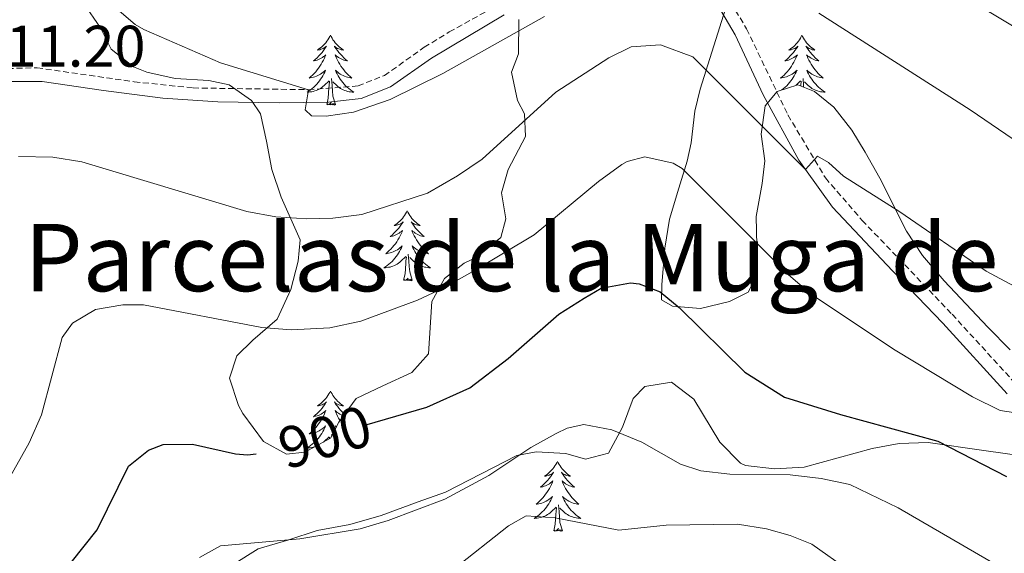
# Model space of a CAD drawing. Units: metres. Extents: x 616998 to 621503, y 4717458 to 4720505.
# Drawn here: x 618219 to 618387, y 4718031 to 4718123 of the extents above; entities that cross this region are included whole.
import ezdxf
from ezdxf.enums import TextEntityAlignment as Align

# ---------------------------------------------------------------- set-up
doc = ezdxf.new("R2010")
doc.units = ezdxf.units.M
doc.header["$MEASUREMENT"] = 0
doc.linetypes.add('TRAZOSX2', pattern=[1.5, 1, -0.5])
for name, color, linetype, lineweight in [('Level 21', 19, 'Continuous', 0), ('Level 35', 92, 'TRAZOSX2', 0), ('Level 36', 19, 'Continuous', 40), ('Level 4', 36, 'Continuous', 30), ('Level 41', 19, 'Continuous', 0), ('Level 45', 19, 'Continuous', 0), ('Level 5', 36, 'Continuous', 0)]:
    doc.layers.add(name, color=color, linetype=linetype, lineweight=lineweight)
doc.styles.add('Arial', font='ARIAL.TTF', dxfattribs={"height": 0.2})

msp = doc.modelspace()

# ---------------------------------------------------------------- linework, layer by layer
at = {"layer": 'Level 21', "color": 19, "linetype": 'TRAZOSX2', "lineweight": 0}
for points in [[(618217.09, 4718114.27, 911.6), (618222.08, 4718114.4, 911.98), (618238.68, 4718112.01, 913.5), (618248.73, 4718110.95, 914.37), (618268.42, 4718110.65, 915.94), (618276.91, 4718111.3, 916.05), (618281.39, 4718113.08, 916.36), (618288.21, 4718117.9, 916.21), (618292.47, 4718120.51, 916.16), (618305.28, 4718127.64, 915.87)], [(618339.06, 4718128.07, 912.76), (618343.23, 4718121.06, 912.16), (618350.3, 4718106.33, 910.54), (618356.7, 4718095.57, 909.56), (618362.97, 4718088.32, 908.87), (618378.33, 4718072.29, 907.15), (618389.3, 4718060.26, 905.64)]]:
    msp.add_polyline3d(points, dxfattribs=at)
at = {"layer": 'Level 21', "color": 19, "linetype": 'Continuous', "lineweight": 0}
for points in [[(618337.7, 4718126.17, 912.71), (618341.28, 4718120.04, 912.16), (618346.06, 4718109.77, 910.96), (618352.13, 4718098.61, 909.93), (618353.29, 4718096.99, 909.79), (618357.88, 4718090.59, 909.22), (618368.12, 4718079.71, 908.19), (618376.73, 4718070.78, 907.15), (618387.75, 4718058.7, 905.64)], [(618217.61, 4718112.07, 911.6), (618222.95, 4718112.08, 912.08), (618233.45, 4718110.51, 913.03), (618243.54, 4718109.19, 913.98), (618252.96, 4718108.56, 914.7), (618263.43, 4718108.42, 915.65), (618271.87, 4718108.53, 916.05), (618277.45, 4718109.15, 916.05), (618282.44, 4718111.14, 916.36), (618289.41, 4718116.05, 916.21), (618301.87, 4718123.42, 916.05)]]:
    msp.add_polyline3d(points, dxfattribs=at)
at = {"layer": 'Level 35', "color": 92, "linetype": 'Continuous', "lineweight": 0, "ltscale": 0.5}
for points in [[(618304.37, 4718122.66, 919.02), (618304.28, 4718116.76, 916.95), (618303.11, 4718113.63, 915.6), (618304.13, 4718108.83, 914.57), (618305.3, 4718106.51, 914.09), (618305.48, 4718102.65, 913.3), (618302.54, 4718097, 912.19), (618301.4, 4718093.01, 911.55), (618302.1, 4718088.56, 911.23), (618301.25, 4718085.39, 911.23), (618297.15, 4718082.05, 910.76), (618295.03, 4718080.99, 909.96), (618291.63, 4718078.38, 909.49), (618289.47, 4718074.48, 909.17), (618288.94, 4718065.52, 907.58), (618286.05, 4718062.31, 906.47), (618281.12, 4718060.07, 905.99), (618276.59, 4718057.91, 905.08), (618273.62, 4718053.83, 904.56), (618272.21, 4718051.12, 904.56), (618267.82, 4718048.73, 904.56), (618264.68, 4718048.36, 904.72), (618260.77, 4718050.52, 904.72), (618257.22, 4718055.33, 904.72), (618256.49, 4718056.69, 904.68), (618254.96, 4718061.38, 904.56), (618256.21, 4718065.17, 905.52), (618258.9, 4718067.87, 906.63), (618263.06, 4718071.45, 907.06), (618265.44, 4718076.53, 907.82), (618266.66, 4718081.34, 908.37), (618266.99, 4718085.01, 908.22), (618263.76, 4718092.27, 914.14), (618262.18, 4718097.01, 914.57), (618261.27, 4718101.87, 914.73), (618260.26, 4718106.53, 916), (618258.69, 4718108.83, 916.79), (618254.87, 4718111.5, 917.9), (618251.4, 4718112.25, 918.22), (618245.69, 4718112.59, 918.39), (618240.8, 4718113.66, 918.38), (618238.56, 4718114.53, 918), (618234.72, 4718117.6, 916.95), (618232.92, 4718121.23, 917.11), (618229.99, 4718125.44, 917.43)], [(618388.25, 4718066.19, 908.53), (618384.41, 4718070.07, 908.69), (618376.98, 4718078.02, 910.47), (618373.27, 4718082.3, 911.16), (618370.56, 4718086.47, 911.71), (618366.01, 4718095.53, 912.19), (618363.48, 4718099.95, 912.66), (618361.19, 4718103.73, 912.7), (618358.14, 4718107.67, 913.14), (618354.83, 4718110.35, 913.62), (618351.96, 4718111.51, 913.77), (618348.43, 4718110.33, 913.93), (618346.38, 4718107.89, 914.25), (618345.73, 4718103.05, 913.14), (618346.33, 4718098.49, 911.39), (618345.9, 4718094.62, 909.64), (618344.89, 4718089.01, 908.37), (618345.09, 4718079.05, 908.37), (618343.53, 4718076.07, 908.37), (618340.3, 4718074.48, 907.42), (618335.35, 4718073.26, 906.78), (618330.56, 4718073.67, 904.08), (618328.71, 4718074.75, 902.97), (618328.76, 4718077.3, 902.97), (618329.27, 4718083.59, 903.63), (618330.06, 4718088.51, 904.08), (618331.65, 4718093.85, 904.59), (618333.11, 4718098.43, 905.99), (618333.76, 4718101.59, 907.1), (618334.37, 4718106.99, 908.53), (618335.31, 4718110.77, 909.8), (618339.61, 4718124.48, 914.57)], [(618265.07, 4718033.73, 899.64), (618269.92, 4718035.35, 899.8), (618275.49, 4718036.37, 899.32), (618280.85, 4718037.91, 899.32), (618287.15, 4718040.25, 899.15), (618291.85, 4718041.89, 898.68), (618304.03, 4718048.13, 898.53), (618307.33, 4718048.79, 898.36), (618312.36, 4718048.5, 898.05), (618315.73, 4718047.55, 897.89), (618319.68, 4718048.55, 898.37), (618322.03, 4718052.97, 899), (618323.86, 4718057.88, 899.48), (618325.85, 4718059.95, 899.96), (618330.41, 4718060.66, 900.59), (618334.23, 4718057.78, 900.27), (618338.66, 4718050.43, 899.45), (618342.18, 4718046.86, 899.16), (618343.05, 4718046.44, 899.16), (618347.99, 4718045.86, 899.16), (618353.07, 4718046.17, 899.16), (618364.7, 4718049.35, 899.32), (618369.26, 4718050.21, 899.46), (618374.24, 4718050.35, 899.64), (618383.72, 4718049.01, 900.59), (618397.93, 4718047.01, 900.72)], [(618213.24, 4717987.14, 897.89), (618221.28, 4717997.06, 898.37), (618231.92, 4718008.66, 898.53), (618236.2, 4718014.47, 898.53), (618239.66, 4718018.07, 898.68), (618250.1, 4718024.99, 898.68), (618255.58, 4718029.55, 898.86), (618259.82, 4718032.2, 898.84), (618265.07, 4718033.73, 899.64)]]:
    msp.add_polyline3d(points, dxfattribs=at)
at = {"layer": 'Level 36', "color": 92, "linetype": 'Continuous', "lineweight": 0}
for points in [[(618272.18, 4718119.95), (618272.07, 4718119.73), (618271.91, 4718119.45), (618271.75, 4718119.19), (618271.56, 4718118.93), (618271.37, 4718118.68), (618271.16, 4718118.44), (618270.94, 4718118.22), (618270.71, 4718118), (618270.47, 4718117.8), (618270.22, 4718117.61), (618269.96, 4718117.43), (618270.16, 4718117.45), (618270.37, 4718117.49), (618270.56, 4718117.55), (618270.76, 4718117.61), (618270.95, 4718117.7), (618271.13, 4718117.8), (618271.3, 4718117.91), (618271.51, 4718118.1), (618271.47, 4718118.04), (618271.24, 4718117.69), (618270.99, 4718117.36), (618270.74, 4718117.03), (618270.47, 4718116.71), (618270.19, 4718116.41), (618269.9, 4718116.11), (618269.59, 4718115.83), (618269.28, 4718115.56), (618269.41, 4718115.58), (618269.65, 4718115.64), (618269.89, 4718115.71), (618270.13, 4718115.8), (618270.36, 4718115.91), (618270.58, 4718116.02), (618270.8, 4718116.15), (618271.01, 4718116.3), (618271.2, 4718116.46), (618271.39, 4718116.63), (618271.3, 4718116.41), (618271.15, 4718116.04), (618270.98, 4718115.69), (618270.79, 4718115.34), (618270.59, 4718115), (618270.38, 4718114.67), (618270.15, 4718114.35), (618269.91, 4718114.04), (618269.66, 4718113.73), (618269.4, 4718113.44), (618269.12, 4718113.16), (618268.84, 4718112.89), (618268.54, 4718112.63), (618268.73, 4718112.66), (618269, 4718112.71), (618269.27, 4718112.77), (618269.52, 4718112.85), (618269.78, 4718112.94), (618270.03, 4718113.05), (618270.27, 4718113.17), (618270.5, 4718113.31), (618270.73, 4718113.46), (618270.94, 4718113.63), (618271.15, 4718113.8), (618271.34, 4718113.99), (618271.2, 4718113.66)], [(618272.18, 4718119.95), (618272.29, 4718119.73), (618272.45, 4718119.45), (618272.61, 4718119.19), (618272.8, 4718118.93), (618272.99, 4718118.68), (618273.2, 4718118.44), (618273.42, 4718118.22), (618273.65, 4718118), (618273.89, 4718117.8), (618274.14, 4718117.61), (618274.4, 4718117.43), (618274.2, 4718117.45), (618273.99, 4718117.49), (618273.8, 4718117.55), (618273.6, 4718117.61), (618273.41, 4718117.7), (618273.23, 4718117.8), (618273.06, 4718117.91), (618272.85, 4718118.1), (618272.89, 4718118.04), (618273.12, 4718117.69), (618273.37, 4718117.36), (618273.62, 4718117.03), (618273.89, 4718116.71), (618274.17, 4718116.41), (618274.46, 4718116.11), (618274.77, 4718115.83), (618275.08, 4718115.56), (618274.95, 4718115.58), (618274.71, 4718115.64), (618274.47, 4718115.71), (618274.23, 4718115.8), (618274, 4718115.91), (618273.78, 4718116.02), (618273.56, 4718116.15), (618273.35, 4718116.3), (618273.16, 4718116.46), (618272.97, 4718116.63), (618273.06, 4718116.41), (618273.21, 4718116.04), (618273.38, 4718115.69), (618273.57, 4718115.34), (618273.77, 4718115), (618273.98, 4718114.67), (618274.21, 4718114.35), (618274.45, 4718114.04), (618274.7, 4718113.73), (618274.96, 4718113.44), (618275.24, 4718113.16), (618275.52, 4718112.89), (618275.82, 4718112.63), (618275.63, 4718112.66), (618275.36, 4718112.71), (618275.09, 4718112.77), (618274.84, 4718112.85), (618274.58, 4718112.94), (618274.33, 4718113.05), (618274.09, 4718113.17), (618273.86, 4718113.31), (618273.63, 4718113.46), (618273.42, 4718113.63), (618273.21, 4718113.8), (618273.02, 4718113.99), (618273.16, 4718113.66)], [(618352.69, 4718119.95), (618352.57, 4718119.73), (618352.42, 4718119.45), (618352.25, 4718119.19), (618352.07, 4718118.93), (618351.87, 4718118.68), (618351.67, 4718118.44), (618351.45, 4718118.22), (618351.22, 4718118), (618350.98, 4718117.8), (618350.73, 4718117.61), (618350.47, 4718117.43), (618350.67, 4718117.45), (618350.87, 4718117.49), (618351.07, 4718117.55), (618351.26, 4718117.61), (618351.45, 4718117.7), (618351.63, 4718117.8), (618351.81, 4718117.91), (618352.01, 4718118.1), (618351.97, 4718118.04), (618351.74, 4718117.69), (618351.5, 4718117.36), (618351.24, 4718117.03), (618350.97, 4718116.71), (618350.69, 4718116.41), (618350.4, 4718116.11), (618350.1, 4718115.83), (618349.79, 4718115.56), (618349.91, 4718115.58), (618350.16, 4718115.64), (618350.4, 4718115.71), (618350.63, 4718115.8), (618350.87, 4718115.91), (618351.09, 4718116.02), (618351.31, 4718116.15), (618351.51, 4718116.3), (618351.71, 4718116.46)], [(618352.69, 4718119.95), (618352.8, 4718119.73), (618352.95, 4718119.45), (618353.12, 4718119.19), (618353.3, 4718118.93), (618353.49, 4718118.68), (618353.7, 4718118.44), (618353.92, 4718118.22), (618354.15, 4718118), (618354.39, 4718117.8), (618354.64, 4718117.61), (618354.9, 4718117.43), (618354.7, 4718117.45), (618354.5, 4718117.49), (618354.3, 4718117.55), (618354.11, 4718117.61), (618353.92, 4718117.7), (618353.74, 4718117.8), (618353.56, 4718117.91), (618353.36, 4718118.1), (618353.4, 4718118.04), (618353.63, 4718117.69), (618353.87, 4718117.36), (618354.13, 4718117.03), (618354.39, 4718116.71), (618354.67, 4718116.41), (618354.97, 4718116.11), (618355.27, 4718115.83), (618355.58, 4718115.56), (618355.46, 4718115.58), (618355.21, 4718115.64), (618354.97, 4718115.71), (618354.73, 4718115.8), (618354.5, 4718115.91), (618354.28, 4718116.02), (618354.07, 4718116.15), (618353.86, 4718116.3), (618353.66, 4718116.46), (618353.47, 4718116.63), (618353.56, 4718116.41), (618353.72, 4718116.04), (618353.89, 4718115.69), (618354.07, 4718115.34), (618354.27, 4718115), (618354.49, 4718114.67), (618354.71, 4718114.35), (618354.95, 4718114.04), (618355.2, 4718113.73), (618355.47, 4718113.44), (618355.74, 4718113.16), (618356.03, 4718112.89), (618356.33, 4718112.63), (618356.13, 4718112.66), (618355.86, 4718112.71), (618355.6, 4718112.77), (618355.34, 4718112.85), (618355.09, 4718112.94), (618354.84, 4718113.05), (618354.6, 4718113.17), (618354.36, 4718113.31), (618354.14, 4718113.46), (618353.92, 4718113.63), (618353.71, 4718113.8), (618353.52, 4718113.99), (618353.66, 4718113.66)], [(618351.71, 4718116.46), (618351.9, 4718116.63), (618351.81, 4718116.41), (618351.65, 4718116.04), (618351.48, 4718115.69), (618351.3, 4718115.34), (618351.1, 4718115), (618350.88, 4718114.67), (618350.66, 4718114.35), (618350.42, 4718114.04), (618350.17, 4718113.73), (618349.9, 4718113.44), (618349.63, 4718113.16), (618349.34, 4718112.89), (618349.04, 4718112.63), (618349.24, 4718112.66), (618349.51, 4718112.71), (618349.77, 4718112.77), (618350.03, 4718112.85), (618350.28, 4718112.94), (618350.53, 4718113.05), (618350.77, 4718113.17), (618351.01, 4718113.31), (618351.23, 4718113.46), (618351.45, 4718113.63), (618351.65, 4718113.8), (618351.85, 4718113.99), (618351.71, 4718113.66), (618351.55, 4718113.34), (618351.38, 4718113.03), (618351.2, 4718112.72), (618351, 4718112.43), (618350.79, 4718112.14), (618350.57, 4718111.86), (618350.33, 4718111.59), (618350.09, 4718111.33), (618349.83, 4718111.09), (618349.56, 4718110.85), (618349.28, 4718110.63), (618349.23, 4718110.6)], [(618271.2, 4718113.66), (618271.05, 4718113.34), (618270.88, 4718113.03), (618270.7, 4718112.72), (618270.5, 4718112.43), (618270.29, 4718112.14), (618270.07, 4718111.86), (618269.83, 4718111.59), (618269.59, 4718111.33), (618269.33, 4718111.09), (618269.06, 4718110.85), (618268.78, 4718110.63), (618268.49, 4718110.42), (618268.2, 4718110.23), (618268.47, 4718110.24), (618268.73, 4718110.27), (618268.99, 4718110.31), (618269.25, 4718110.36), (618269.5, 4718110.44), (618269.75, 4718110.52), (618270, 4718110.63), (618270.24, 4718110.74), (618270.47, 4718110.87), (618270.69, 4718111.02), (618270.9, 4718111.18), (618271.1, 4718111.35), (618271.95, 4718112.15)], [(618273.16, 4718113.66), (618273.31, 4718113.34), (618273.48, 4718113.03), (618273.66, 4718112.72), (618273.86, 4718112.43), (618274.07, 4718112.14), (618274.29, 4718111.86), (618274.53, 4718111.59), (618274.77, 4718111.33), (618275.03, 4718111.09), (618275.3, 4718110.85), (618275.58, 4718110.63), (618275.87, 4718110.42), (618276.16, 4718110.23), (618275.89, 4718110.24), (618275.63, 4718110.27), (618275.37, 4718110.31), (618275.11, 4718110.36), (618274.86, 4718110.44), (618274.61, 4718110.52), (618274.36, 4718110.63), (618274.12, 4718110.74), (618273.89, 4718110.87), (618273.67, 4718111.02), (618273.46, 4718111.18), (618273.26, 4718111.35), (618272.6, 4718111.97)], [(618353.66, 4718113.66), (618353.82, 4718113.34), (618353.99, 4718113.03), (618354.17, 4718112.72), (618354.37, 4718112.43), (618354.57, 4718112.14), (618354.8, 4718111.86), (618355.03, 4718111.59), (618355.28, 4718111.33), (618355.54, 4718111.09), (618355.81, 4718110.85), (618356.09, 4718110.63), (618356.37, 4718110.42), (618356.66, 4718110.23), (618356.4, 4718110.24), (618356.14, 4718110.27), (618355.87, 4718110.31), (618355.61, 4718110.36), (618355.36, 4718110.44), (618355.11, 4718110.52), (618354.87, 4718110.63), (618354.63, 4718110.74), (618354.4, 4718110.87), (618354.18, 4718111.02), (618353.96, 4718111.18), (618353.76, 4718111.35), (618353.1, 4718111.97)], [(618271.56, 4718108.1), (618271.81, 4718109.21), (618271.92, 4718110.96), (618271.97, 4718111.39), (618272.03, 4718112.11)], [(618273.03, 4718108.1), (618272.6, 4718109.54), (618272.51, 4718110.44), (618272.47, 4718111.39), (618272.36, 4718112.55)], [(618351.69, 4718111.42), (618352.46, 4718112.15)], [(618352.46, 4718111.31), (618352.47, 4718111.39), (618352.53, 4718112.11)], [(618352.98, 4718111.1), (618352.97, 4718111.39), (618352.87, 4718112.55)], [(618273.03, 4718108.1), (618272.86, 4718108.03), (618272.84, 4718108.27), (618272.65, 4718108.05), (618272.53, 4718108.25), (618272.41, 4718108.14), (618272.14, 4718108.09), (618272.33, 4718108.48), (618271.95, 4718108.1), (618271.76, 4718108.05), (618271.72, 4718108.21), (618271.56, 4718108.1)], [(618285.29, 4718089.94), (618285.18, 4718089.72), (618285.02, 4718089.44), (618284.85, 4718089.18), (618284.67, 4718088.92), (618284.48, 4718088.67), (618284.27, 4718088.43), (618284.05, 4718088.21), (618283.82, 4718087.99), (618283.58, 4718087.79), (618283.33, 4718087.6), (618283.07, 4718087.42), (618283.27, 4718087.44), (618283.47, 4718087.48), (618283.67, 4718087.54), (618283.87, 4718087.61), (618284.05, 4718087.69), (618284.24, 4718087.79), (618284.41, 4718087.9), (618284.61, 4718088.09), (618284.57, 4718088.03), (618284.34, 4718087.68), (618284.1, 4718087.35), (618283.85, 4718087.02), (618283.58, 4718086.7), (618283.3, 4718086.4), (618283.01, 4718086.11), (618282.7, 4718085.82), (618282.39, 4718085.55), (618282.51, 4718085.57), (618282.76, 4718085.63), (618283, 4718085.71), (618283.24, 4718085.79), (618283.47, 4718085.9), (618283.69, 4718086.01), (618283.91, 4718086.15), (618284.11, 4718086.29), (618284.31, 4718086.45), (618284.5, 4718086.62), (618284.41, 4718086.39), (618284.25, 4718086.03), (618284.08, 4718085.68), (618283.9, 4718085.33), (618283.7, 4718084.99), (618283.49, 4718084.66), (618283.26, 4718084.34), (618283.02, 4718084.03), (618282.77, 4718083.73), (618282.51, 4718083.43), (618282.23, 4718083.15), (618281.94, 4718082.88), (618281.65, 4718082.62), (618281.84, 4718082.65), (618282.11, 4718082.7), (618282.37, 4718082.76), (618282.63, 4718082.84), (618282.89, 4718082.93), (618283.13, 4718083.04), (618283.37, 4718083.16), (618283.61, 4718083.3), (618283.83, 4718083.45), (618284.05, 4718083.61), (618284.26, 4718083.79), (618284.45, 4718083.98), (618284.31, 4718083.65)], [(618285.29, 4718089.94), (618285.4, 4718089.72), (618285.55, 4718089.44), (618285.72, 4718089.18), (618285.9, 4718088.92), (618286.1, 4718088.67), (618286.3, 4718088.43), (618286.52, 4718088.21), (618286.75, 4718087.99), (618286.99, 4718087.79), (618287.24, 4718087.6), (618287.5, 4718087.42), (618287.31, 4718087.44), (618287.1, 4718087.48), (618286.9, 4718087.54), (618286.71, 4718087.61), (618286.52, 4718087.69), (618286.34, 4718087.79), (618286.16, 4718087.9), (618285.96, 4718088.09), (618286, 4718088.03), (618286.23, 4718087.68), (618286.47, 4718087.35), (618286.73, 4718087.02), (618287, 4718086.7), (618287.28, 4718086.4), (618287.57, 4718086.11), (618287.87, 4718085.82), (618288.19, 4718085.55), (618288.06, 4718085.57), (618287.81, 4718085.63), (618287.57, 4718085.71), (618287.34, 4718085.79), (618287.11, 4718085.9), (618286.88, 4718086.01), (618286.67, 4718086.15), (618286.46, 4718086.29), (618286.26, 4718086.45), (618286.08, 4718086.62), (618286.16, 4718086.39), (618286.32, 4718086.03), (618286.49, 4718085.68), (618286.68, 4718085.33), (618286.88, 4718084.99), (618287.09, 4718084.66), (618287.31, 4718084.34), (618287.55, 4718084.03), (618287.81, 4718083.73), (618288.07, 4718083.43), (618288.34, 4718083.15), (618288.63, 4718082.88), (618288.93, 4718082.62), (618288.73, 4718082.65), (618288.47, 4718082.7), (618288.2, 4718082.76), (618287.94, 4718082.84), (618287.69, 4718082.93), (618287.44, 4718083.04), (618287.2, 4718083.16), (618286.97, 4718083.3), (618286.74, 4718083.45), (618286.52, 4718083.61), (618286.32, 4718083.79), (618286.12, 4718083.98), (618286.26, 4718083.65)], [(618284.31, 4718083.65), (618284.15, 4718083.33), (618283.99, 4718083.02), (618283.8, 4718082.71), (618283.61, 4718082.41), (618283.4, 4718082.13), (618283.17, 4718081.85), (618282.94, 4718081.58), (618282.69, 4718081.32), (618282.43, 4718081.08), (618282.17, 4718080.84), (618281.89, 4718080.62), (618281.6, 4718080.41), (618281.31, 4718080.22), (618281.57, 4718080.23), (618281.83, 4718080.26), (618282.1, 4718080.3), (618282.36, 4718080.35), (618282.61, 4718080.43), (618282.86, 4718080.51), (618283.11, 4718080.62), (618283.34, 4718080.73), (618283.57, 4718080.86), (618283.79, 4718081.01), (618284.01, 4718081.17), (618284.21, 4718081.34), (618285.06, 4718082.13)], [(618286.26, 4718083.65), (618286.42, 4718083.33), (618286.59, 4718083.02), (618286.77, 4718082.71), (618286.97, 4718082.41), (618287.18, 4718082.13), (618287.4, 4718081.85), (618287.64, 4718081.58), (618287.88, 4718081.32), (618288.14, 4718081.08), (618288.41, 4718080.84), (618288.69, 4718080.62), (618288.98, 4718080.41), (618289.27, 4718080.22), (618289, 4718080.23), (618288.74, 4718080.26), (618288.48, 4718080.3), (618288.22, 4718080.35), (618287.96, 4718080.43), (618287.71, 4718080.51), (618287.47, 4718080.62), (618287.23, 4718080.73), (618287, 4718080.86), (618286.78, 4718081.01), (618286.57, 4718081.17), (618286.36, 4718081.34), (618285.71, 4718081.96)], [(618284.67, 4718078.09), (618284.91, 4718079.2), (618285.03, 4718080.95), (618285.07, 4718081.38), (618285.14, 4718082.1)], [(618286.14, 4718078.09), (618285.71, 4718079.53), (618285.62, 4718080.43), (618285.57, 4718081.38), (618285.47, 4718082.54)], [(618286.14, 4718078.09), (618285.96, 4718078.02), (618285.95, 4718078.26), (618285.75, 4718078.03), (618285.63, 4718078.24), (618285.51, 4718078.13), (618285.24, 4718078.08), (618285.44, 4718078.47), (618285.05, 4718078.09), (618284.87, 4718078.03), (618284.83, 4718078.2), (618284.67, 4718078.09)], [(618272.18, 4718059.15), (618272.07, 4718058.93), (618271.91, 4718058.66), (618271.75, 4718058.39), (618271.56, 4718058.13), (618271.37, 4718057.89), (618271.16, 4718057.65), (618270.94, 4718057.42), (618270.71, 4718057.21), (618270.47, 4718057), (618270.22, 4718056.81), (618269.96, 4718056.63), (618270.16, 4718056.66), (618270.36, 4718056.69), (618270.56, 4718056.75), (618270.76, 4718056.82), (618270.95, 4718056.9), (618271.13, 4718057), (618271.3, 4718057.11), (618271.51, 4718057.31), (618271.47, 4718057.24), (618271.24, 4718056.89), (618270.99, 4718056.56), (618270.74, 4718056.23), (618270.47, 4718055.92), (618270.19, 4718055.61), (618269.9, 4718055.32), (618269.59, 4718055.03), (618269.28, 4718054.76), (618269.41, 4718054.79), (618269.65, 4718054.85), (618269.89, 4718054.92), (618270.13, 4718055.01), (618270.36, 4718055.11), (618270.58, 4718055.23), (618270.8, 4718055.36), (618271.01, 4718055.5), (618271.2, 4718055.66), (618271.39, 4718055.83), (618271.3, 4718055.61), (618271.15, 4718055.25)], [(618272.18, 4718059.15), (618272.29, 4718058.93), (618272.45, 4718058.66), (618272.61, 4718058.39), (618272.79, 4718058.13), (618272.99, 4718057.89), (618273.2, 4718057.65), (618273.41, 4718057.42), (618273.65, 4718057.21), (618273.89, 4718057), (618274.14, 4718056.81), (618274.4, 4718056.63), (618274.2, 4718056.66), (618273.99, 4718056.69), (618273.79, 4718056.75), (618273.6, 4718056.82), (618273.41, 4718056.9), (618273.23, 4718057), (618273.06, 4718057.11), (618272.85, 4718057.31), (618272.89, 4718057.24), (618273.12, 4718056.89), (618273.37, 4718056.56), (618273.62, 4718056.23), (618273.89, 4718055.92), (618274.17, 4718055.61), (618274.46, 4718055.32), (618274.61, 4718055.18)], [(618271.15, 4718055.25), (618270.97, 4718054.89), (618270.79, 4718054.55), (618270.59, 4718054.21), (618270.38, 4718053.87), (618270.15, 4718053.55), (618269.91, 4718053.24), (618269.66, 4718052.94), (618269.4, 4718052.65), (618269.12, 4718052.37), (618268.83, 4718052.09), (618268.54, 4718051.84), (618268.73, 4718051.86), (618269, 4718051.91), (618269.26, 4718051.97), (618269.52, 4718052.05), (618269.78, 4718052.15), (618270.03, 4718052.25), (618270.27, 4718052.38), (618270.5, 4718052.51), (618270.73, 4718052.66), (618270.94, 4718052.83), (618271.15, 4718053), (618271.34, 4718053.19), (618271.2, 4718052.87), (618271.05, 4718052.54), (618270.88, 4718052.23), (618270.69, 4718051.93), (618270.5, 4718051.63), (618270.29, 4718051.34), (618270.07, 4718051.06), (618269.83, 4718050.79), (618269.58, 4718050.54), (618269.33, 4718050.29), (618269.06, 4718050.06), (618268.78, 4718049.83), (618268.49, 4718049.63), (618268.2, 4718049.43), (618268.46, 4718049.44), (618268.73, 4718049.47), (618268.99, 4718049.51), (618269.25, 4718049.57), (618269.49, 4718049.64)], [(618274.42, 4718054.93), (618274.23, 4718055.01), (618274, 4718055.11), (618273.77, 4718055.23), (618273.56, 4718055.36), (618273.35, 4718055.5), (618273.15, 4718055.66), (618272.97, 4718055.83), (618273.06, 4718055.61), (618273.21, 4718055.25), (618273.38, 4718054.89), (618273.57, 4718054.55), (618273.77, 4718054.21), (618273.83, 4718054.11)], [(618273.2, 4718053.02), (618273.01, 4718053.19), (618273.14, 4718052.9)], [(618270.98, 4718050.45), (618271.1, 4718050.55), (618271.95, 4718051.35)], [(618272, 4718051), (618272.03, 4718051.31)], [(618272.39, 4718051.45), (618272.36, 4718051.76)], [(618310.95, 4718047.13), (618310.83, 4718046.91), (618310.68, 4718046.63), (618310.51, 4718046.37), (618310.33, 4718046.11), (618310.13, 4718045.86), (618309.93, 4718045.62), (618309.71, 4718045.4), (618309.48, 4718045.18), (618309.24, 4718044.98), (618308.99, 4718044.79), (618308.73, 4718044.61), (618308.93, 4718044.63), (618309.13, 4718044.67), (618309.33, 4718044.72), (618309.52, 4718044.79), (618309.71, 4718044.88), (618309.89, 4718044.98), (618310.07, 4718045.09), (618310.27, 4718045.28), (618310.23, 4718045.21), (618310, 4718044.87), (618309.76, 4718044.53), (618309.5, 4718044.21), (618309.23, 4718043.89), (618308.95, 4718043.59), (618308.66, 4718043.29), (618308.36, 4718043.01), (618308.05, 4718042.74), (618308.17, 4718042.76), (618308.42, 4718042.82), (618308.66, 4718042.89), (618308.89, 4718042.98), (618309.13, 4718043.08), (618309.35, 4718043.2), (618309.57, 4718043.33), (618309.77, 4718043.48), (618309.97, 4718043.63), (618310.16, 4718043.81), (618310.07, 4718043.58), (618309.91, 4718043.22), (618309.74, 4718042.87), (618309.56, 4718042.52), (618309.36, 4718042.18), (618309.14, 4718041.85), (618308.92, 4718041.53), (618308.68, 4718041.22), (618308.43, 4718040.91), (618308.16, 4718040.62), (618307.89, 4718040.34), (618307.6, 4718040.07), (618307.3, 4718039.81), (618307.5, 4718039.84), (618307.77, 4718039.88), (618308.03, 4718039.95), (618308.29, 4718040.03), (618308.54, 4718040.12), (618308.79, 4718040.23), (618309.03, 4718040.35), (618309.27, 4718040.49), (618309.49, 4718040.64), (618309.71, 4718040.8), (618309.91, 4718040.98), (618310.11, 4718041.17), (618309.97, 4718040.84)], [(618310.95, 4718047.13), (618311.06, 4718046.91), (618311.21, 4718046.63), (618311.38, 4718046.37), (618311.56, 4718046.11), (618311.75, 4718045.86), (618311.96, 4718045.62), (618312.18, 4718045.4), (618312.41, 4718045.18), (618312.65, 4718044.98), (618312.9, 4718044.79), (618313.16, 4718044.61), (618312.96, 4718044.63), (618312.76, 4718044.67), (618312.56, 4718044.72), (618312.37, 4718044.79), (618312.18, 4718044.88), (618312, 4718044.98), (618311.82, 4718045.09), (618311.62, 4718045.28), (618311.66, 4718045.21), (618311.89, 4718044.87), (618312.13, 4718044.53), (618312.39, 4718044.21), (618312.65, 4718043.89), (618312.93, 4718043.59), (618313.23, 4718043.29), (618313.53, 4718043.01), (618313.84, 4718042.74), (618313.72, 4718042.76), (618313.47, 4718042.82), (618313.23, 4718042.89), (618312.99, 4718042.98), (618312.76, 4718043.08), (618312.54, 4718043.2), (618312.33, 4718043.33), (618312.12, 4718043.48), (618311.92, 4718043.63), (618311.73, 4718043.81), (618311.82, 4718043.58), (618311.98, 4718043.22), (618312.15, 4718042.87), (618312.33, 4718042.52), (618312.53, 4718042.18), (618312.75, 4718041.85), (618312.97, 4718041.53), (618313.21, 4718041.22), (618313.46, 4718040.91), (618313.73, 4718040.62), (618314, 4718040.34), (618314.29, 4718040.07), (618314.59, 4718039.81), (618314.39, 4718039.84), (618314.12, 4718039.88), (618313.86, 4718039.95), (618313.6, 4718040.03), (618313.35, 4718040.12), (618313.1, 4718040.23), (618312.86, 4718040.35), (618312.62, 4718040.49), (618312.4, 4718040.64), (618312.18, 4718040.8), (618311.98, 4718040.98), (618311.78, 4718041.17), (618311.92, 4718040.84)], [(618309.97, 4718040.84), (618309.81, 4718040.52), (618309.64, 4718040.21), (618309.46, 4718039.9), (618309.26, 4718039.6), (618309.05, 4718039.31), (618308.83, 4718039.04), (618308.6, 4718038.77), (618308.35, 4718038.51), (618308.09, 4718038.27), (618307.82, 4718038.03), (618307.54, 4718037.81), (618307.25, 4718037.6), (618306.97, 4718037.41), (618307.23, 4718037.42), (618307.49, 4718037.44), (618307.75, 4718037.49), (618308.01, 4718037.54), (618308.27, 4718037.61), (618308.52, 4718037.7), (618308.76, 4718037.8), (618309, 4718037.92), (618309.23, 4718038.05), (618309.45, 4718038.2), (618309.67, 4718038.35), (618309.87, 4718038.52), (618310.72, 4718039.32)], [(618310.33, 4718035.27), (618310.57, 4718036.39), (618310.68, 4718038.13), (618310.73, 4718038.57), (618310.79, 4718039.29)], [(618311.8, 4718035.27), (618311.37, 4718036.71), (618311.28, 4718037.62), (618311.23, 4718038.57), (618311.13, 4718039.73)], [(618311.92, 4718040.84), (618312.08, 4718040.52), (618312.25, 4718040.21), (618312.43, 4718039.9), (618312.63, 4718039.6), (618312.84, 4718039.31), (618313.06, 4718039.04), (618313.29, 4718038.77), (618313.54, 4718038.51), (618313.8, 4718038.27), (618314.07, 4718038.03), (618314.35, 4718037.81), (618314.63, 4718037.6), (618314.93, 4718037.41), (618314.66, 4718037.42), (618314.4, 4718037.44), (618314.13, 4718037.49), (618313.88, 4718037.54), (618313.62, 4718037.61), (618313.37, 4718037.7), (618313.13, 4718037.8), (618312.89, 4718037.92), (618312.66, 4718038.05), (618312.44, 4718038.2), (618312.22, 4718038.35), (618312.02, 4718038.52), (618311.36, 4718039.14)], [(618311.8, 4718035.27), (618311.62, 4718035.21), (618311.6, 4718035.45), (618311.41, 4718035.22), (618311.29, 4718035.43), (618311.17, 4718035.32), (618310.9, 4718035.26), (618311.1, 4718035.66), (618310.71, 4718035.28), (618310.52, 4718035.22), (618310.48, 4718035.39), (618310.33, 4718035.27)]]:
    msp.add_lwpolyline(points, dxfattribs=at)
at = {"layer": 'Level 4', "color": 36, "linetype": 'Continuous', "lineweight": 30}
for points in [[(618278.06, 4718053.31, 900), (618288.64, 4718056.41, 900), (618295.99, 4718059.71, 900), (618302.5, 4718064.71, 900), (618311.19, 4718072.31, 900), (618315.51, 4718075.04, 900), (618318.43, 4718076.73, 900), (618323.39, 4718077.63, 900), (618324.92, 4718077.47, 900), (618328.5, 4718076.11, 900), (618331.71, 4718073.43, 900), (618342.91, 4718062.37, 900), (618349.71, 4718058.14, 900), (618359.25, 4718055.14, 900), (618375.88, 4718050.58, 900), (618387.59, 4718044.56, 900)], [(618203.37, 4718006.08, 900), (618225.68, 4718027.08, 900), (618232.33, 4718035.45, 900), (618237.7, 4718046.34, 900), (618241.1, 4718049.05, 900), (618243.63, 4718050.01, 900), (618248.63, 4718050.08, 900), (618255.96, 4718048.43, 900), (618257.99, 4718048.27, 900), (618259.49, 4718048.45, 900)]]:
    msp.add_polyline3d(points, dxfattribs=at)
at = {"layer": 'Level 5', "color": 36, "linetype": 'Continuous', "lineweight": 0}
for points in [[(618248.63, 4718143.75, 920), (618249.81, 4718140.92, 920), (618251.58, 4718138.62, 920), (618258.94, 4718131.75, 920), (618263.27, 4718129.25, 920), (618268.18, 4718127.36, 920), (618270.33, 4718126.69, 920), (618276.33, 4718126.31, 920), (618280.59, 4718127.1, 920), (618285.17, 4718129.1, 920), (618330.5, 4718152.81, 920), (618333.02, 4718153.77, 920), (618337.8, 4718153.77, 920), (618341.38, 4718152.72, 920), (618350.72, 4718148.44, 920), (618356.59, 4718144.39, 920), (618371.37, 4718132.48, 920), (618379.73, 4718127, 920), (618400.13, 4718114.65, 920)], [(618232.25, 4718127.48, 915), (618238.83, 4718121.81, 915), (618240.31, 4718120.93, 915), (618253.4, 4718115.22, 915), (618268.42, 4718110.65, 915), (618267.88, 4718107.19, 915), (618268.92, 4718106.19, 915), (618271.46, 4718106.14, 915), (618276.12, 4718106.84, 915), (618282.38, 4718109, 915), (618291.36, 4718113.43, 915), (618308.74, 4718123.15, 915)], [(618355.57, 4718123.75, 915), (618381.41, 4718107.21, 915), (618404.52, 4718091.46, 915)], [(618392.96, 4718074.92, 910), (618384.13, 4718079.62, 910), (618369.39, 4718089.79, 910), (618359.81, 4718095.9, 910), (618357.23, 4718098.19, 910), (618355.37, 4718099.27, 910), (618353.29, 4718096.99, 910), (618334.05, 4718116.27, 910), (618328.55, 4718118.32, 910), (618323.54, 4718117.99, 910), (618319.72, 4718116.08, 910), (618310.69, 4718110.21, 910)], [(618310.69, 4718110.21, 910), (618298.11, 4718098.77, 910), (618293.89, 4718095.94, 910), (618288.77, 4718092.99, 910), (618277.55, 4718089.31, 910), (618272.59, 4718088.7, 910), (618268.12, 4718088.59, 910), (618262.84, 4718088.95, 910), (618257.92, 4718089.83, 910), (618229.73, 4718098.3, 910), (618224.79, 4718099.13, 910), (618218.9, 4718099.21, 910)], [(618350.38, 4718079.02, 905), (618332.22, 4718097.16, 905), (618330.71, 4718098.08, 905), (618325.88, 4718099.17, 905), (618322.84, 4718098.4, 905), (618321.94, 4718097.85, 905), (618317.93, 4718094.95, 905), (618306.97, 4718085.88, 905), (618296.78, 4718079.78, 905), (618291.56, 4718076.8, 905), (618287.02, 4718074.7, 905), (618277.36, 4718071.1, 905), (618272.08, 4718069.98, 905), (618265.47, 4718069.62, 905), (618260.48, 4718070, 905), (618240.27, 4718073.87, 905), (618236.71, 4718073.9, 905), (618232.05, 4718073.09, 905), (618228.13, 4718070.78, 905), (618226.35, 4718068.3, 905), (618222.86, 4718055.12, 905), (618220.72, 4718050.3, 905), (618216.79, 4718043.3, 905)], [(618391.82, 4718055.06, 905), (618386.56, 4718055.83, 905), (618381.8, 4718058.2, 905), (618368.63, 4718066.14, 905), (618354.31, 4718075.65, 905), (618350.38, 4718079.02, 905)], [(618249.81, 4718030.71, 895), (618253.43, 4718032.71, 895), (618266.93, 4718033.89, 895), (618277.27, 4718035.63, 895), (618282.05, 4718037.06, 895), (618291.7, 4718040.7, 895), (618299.25, 4718044.71, 895), (618306.37, 4718049.53, 895), (618310.71, 4718051.92, 895), (618312.61, 4718052.81, 895), (618315.44, 4718053.47, 895), (618320.25, 4718052.51, 895), (618325.36, 4718050.42, 895), (618331.95, 4718046.69, 895), (618335.43, 4718045.54, 895), (618340.39, 4718044.96, 895), (618350.69, 4718044.83, 895), (618355.99, 4718044.22, 895), (618360.89, 4718043.22, 895), (618369.1, 4718039.2, 895), (618391.63, 4718026.13, 895)], [(618218.4, 4717983.95, 890), (618245.51, 4718003.83, 890), (618247.96, 4718006.37, 890), (618253.47, 4718015.73, 890), (618257.73, 4718018.4, 890), (618268.41, 4718019.85, 890), (618279.57, 4718022.36, 890), (618284.31, 4718023.93, 890), (618288.85, 4718025.9, 890), (618293.05, 4718028.61, 890), (618302.57, 4718036.14, 890), (618305.59, 4718037.82, 890), (618310.54, 4718037.48, 890), (618321.4, 4718035.4, 890), (618329.51, 4718036.27, 890), (618341.71, 4718036.41, 890), (618346.63, 4718035.61, 890), (618350.69, 4718034.46, 890), (618354.38, 4718033.01, 890), (618360.78, 4718028.46, 890), (618369.66, 4718021.42, 890), (618373.9, 4718018.77, 890), (618385.17, 4718013.5, 890), (618394.49, 4718009.89, 890)]]:
    msp.add_polyline3d(points, dxfattribs=at)

# ---------------------------------------------------------------- texts
at = {"layer": 'Level 41', "color": 19, "linetype": 'Continuous', "lineweight": 0, "style": 'Arial'}
msp.add_text('911.20', height=7, dxfattribs=at).set_placement((618211.44, 4718112.4, 911.2), align=Align.BOTTOM_LEFT)
at = {"layer": 'Level 41', "color": 39, "linetype": 'Continuous', "lineweight": 0, "style": 'Arial'}
msp.add_text('900', height=7, rotation=16.3394, dxfattribs=at).set_placement((618271.24, 4718051.31, 900), align=Align.MIDDLE_CENTER)
at = {"layer": 'Level 45', "color": 19, "linetype": 'Continuous', "lineweight": 0, "style": 'Arial'}
msp.add_text('Parcelas de la Muga de Artáriain', height=11.5, dxfattribs=at).set_placement((618336.59, 4718081.97, 908.22), align=Align.MIDDLE_CENTER)

doc.saveas('drawing.dxf')
